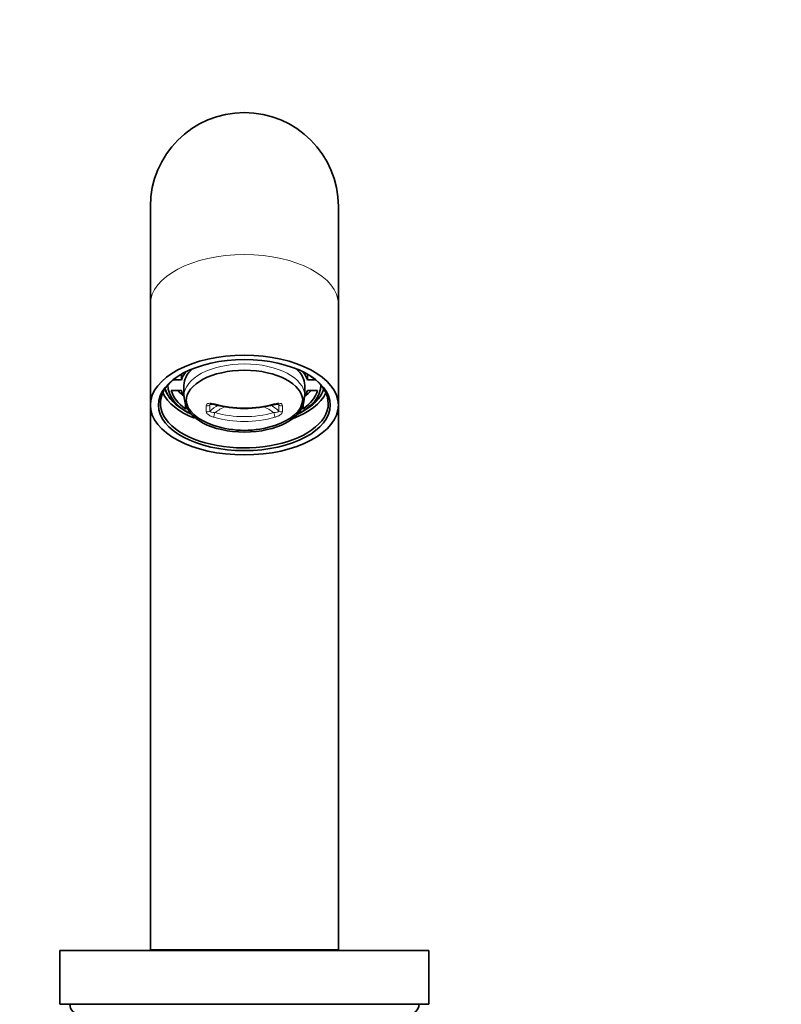
# Model space of a CAD drawing. Units: millimetres. Extents: x 0 to 1461, y 0 to 2740.
# Drawn here: x 693 to 807, y 1961 to 2107 of the extents above; entities that cross this region are included whole.
import ezdxf
from ezdxf import colors
from ezdxf.entities.mleader import LeaderData, LeaderLine
from ezdxf.math import Vec2, Vec3

# ---------------------------------------------------------------- set-up
doc = ezdxf.new("R2010")
doc.units = ezdxf.units.MM
doc.layers.add('DV1_Défaut', color=7, linetype='Continuous')
doc.layers.add('Défaut', color=7, linetype='Continuous')

# ---------------------------------------------------------------- blocks, each defined once
blk = doc.blocks.new('_DOT')
at = {"color": 0}
blk.add_line((0, 0), (-1, 0), dxfattribs=at)
at = {"color": 0, "const_width": 0.333}
blk.add_lwpolyline([(-0.1665, 0, 1), (0.1665, 0, 1)], format="xyb", close=True, dxfattribs=at)
blk = doc.blocks.new('SE')
at = {"layer": 'DV1_Défaut', "color": 7, "linetype": 'Continuous', "lineweight": 35}
for p, q in [((712.85, 2079.63), (712.85, 2065.06)), ((740.85, 2065.06), (740.85, 2079.63)), ((712.85, 2065.06), (712.85, 2050.05)), ((740.85, 2050.05), (740.85, 2065.06)), ((717.47, 2053.81), (716.25, 2053.81)), ((717.47, 2054.67), (717.47, 2053.81)), ((736.23, 2054.67), (736.23, 2053.81)), ((737.45, 2053.81), (736.23, 2053.81)), ((715.95, 2052.22), (717.47, 2052.22)), ((717.85, 2053.02), (717.85, 2051.42)), ((735.85, 2051.42), (735.85, 2053.02)), ((736.23, 2052.22), (737.75, 2052.22)), ((712.85, 2050.05), (712.85, 1968.89)), ((717.48, 2049.55), (717.95, 2049.24)), ((718.08, 2050.23), (718.08, 2049.5)), ((718.33, 2049.63), (718.08, 2049.5)), ((735.61, 2049.5), (735.38, 2049.62)), ((735.61, 2050.22), (735.61, 2049.5)), ((735.75, 2049.24), (736.22, 2049.55)), ((740.85, 1968.89), (740.85, 2050.05)), ((699.35, 1968.79), (754.35, 1968.79)), ((699.35, 1968.79), (699.35, 1960.79)), ((712.85, 1968.89), (740.85, 1968.89)), ((714.95, 1968.89), (714.95, 1968.79)), ((738.75, 1968.79), (738.75, 1968.89)), ((754.35, 1960.79), (754.35, 1968.79)), ((699.35, 1960.79), (754.35, 1960.79))]:
    blk.add_line(p, q, dxfattribs=at)
at = {"layer": 'DV1_Défaut', "color": 7, "linetype": 'Continuous', "lineweight": 18}
for p, q in [((721.16, 2049.05), (721.16, 2049.99)), ((721.72, 2050.07), (721.72, 2049.17)), ((731.98, 2049.17), (731.98, 2050.07)), ((732.53, 2049.99), (732.53, 2049.05))]:
    blk.add_line(p, q, dxfattribs=at)
at = {"layer": 'DV1_Défaut', "color": 7, "linetype": 'Continuous', "lineweight": 35}
for centre, radius, start, end in [((726.85, 2079.63), 14, 0, 180), ((722.2, 2051.59), 4.35, 182.3233, 237.1539), ((731.49, 2051.54), 4.33, 301.2328, 358.6543), ((726.85, 2066.5), 16.96, 254.5624, 285.4376), ((726.85, 2060.98), 14.69, 251.921, 270), ((726.85, 2060.98), 14.69, 270, 288.079), ((702.35, 1960.79), 1.5, 180, 270), ((751.35, 1960.79), 1.5, 270, 0)]:
    blk.add_arc(centre, radius, start, end, dxfattribs=at)
at = {"layer": 'DV1_Défaut', "color": 7, "linetype": 'Continuous', "lineweight": 18}
for centre, major_axis, ratio, start_param, end_param in [((726.85, 2065.06), (-14, 0), 0.529919, 3.141593, 6.283185), ((726.85, 2051.42), (9, 0), 0.529919, 0.002743, 3.141593), ((721.36, 2050.36), (-0.499, 0.039), 0.821676, 1.236366, 2.44884), ((721.36, 2049.46), (0.498, 0.045), 0.870947, 4.23647, 5.448944), ((726.85, 2045.96), (7.06, 0), 0.848048, -3.919149, -3.89882), ((726.85, 2045.06), (-7.06, 0), 0.848048, 5.292485, 5.525958), ((726.85, 2062), (-14.56, 0), 0.848048, 1.254039, 1.887554), ((726.85, 2044.79), (6.56, 0), 0.848048, 2.013266, 2.302618), ((726.85, 2044.79), (6.56, 0), 0.848048, 0.838974, 1.133448), ((726.85, 2045.06), (-7.06, 0), 0.848048, 3.89882, 4.137036), ((726.85, 2045.96), (7.06, 0), 0.848048, 0.757227, 0.781999), ((732.34, 2050.36), (0.499, 0.039), 0.821676, 3.834345, 5.046819), ((732.34, 2049.46), (-0.498, 0.045), 0.870947, 0.834241, 2.046715), ((722.47, 2048.66), (0.134, 0.482), 0.165063, 1.034961, 2.736513), ((726.85, 2059.97), (14.56, 0), 0.848048, 4.395631, 5.029147), ((726.85, 2060.27), (-14.07, 0), 0.848048, 1.254039, 1.887554), ((731.23, 2048.66), (-0.134, 0.482), 0.165063, 3.546672, 5.248224)]:
    blk.add_ellipse(centre, major_axis=major_axis, ratio=ratio, start_param=start_param, end_param=end_param, dxfattribs=at)
at = {"layer": 'DV1_Défaut', "color": 7, "linetype": 'Continuous', "lineweight": 35}
for centre, major_axis in [((726.85, 2050.05), (14, 0)), ((726.85, 2050.05), (12.8, 0)), ((726.85, 2050.64), (-8.69, 0))]:
    blk.add_ellipse(centre, major_axis=major_axis, ratio=0.529919, dxfattribs=at)
for centre, major_axis, start_param, end_param in [((726.85, 2053.02), (-9.5, 0), 5.875275, 6.124627), ((726.85, 2053.02), (-9, 0), 5.747445, 6.283185), ((726.85, 2053.02), (-9, 0), 3.141593, 3.677333), ((726.85, 2053.02), (9.5, 0), 0.158558, 0.407911), ((726.85, 2050.3), (12.5, 0), 2.481533, 6.283185), ((726.85, 2050.3), (12.5, 0), 0, 0.660059), ((726.85, 2053.53), (12, 0), 3.311868, 3.816557), ((726.85, 2053.44), (-11.96, 0), 0.154669, 0.796819), ((726.85, 2053.02), (11.4, 0), 3.141593, 3.928236), ((726.85, 2053.02), (-11, 0), 0.13679, 0.648608), ((726.85, 2054.71), (-11, 0), 0.441541, 0.621412), ((726.85, 2053.02), (-9.5, 0), 0.158558, 0.343935), ((726.85, 2053.02), (11.4, 0), 5.473497, 6.283185), ((726.85, 2053.44), (-11.96, 0), 2.344774, 2.986923), ((726.85, 2053.02), (11, 0), 5.634577, 6.146395), ((726.85, 2053.02), (9.5, 0), 5.93925, 6.124627), ((726.85, 2054.71), (11, 0), -0.621412, -0.441541), ((726.85, 2053.53), (12, 0), 5.608221, 6.11291), ((726.85, 2053.02), (11.4, 0), 0, 0.000554), ((726.85, 2053.44), (-12.5, 0), 0.239122, 0.934933), ((726.85, 2050.94), (-8.69, 0), 0.031954, 1.018675), ((726.85, 2050.94), (-8.69, 0), 2.122918, 3.109638), ((726.85, 2053.44), (-12.5, 0), 2.182164, 2.902471)]:
    blk.add_ellipse(centre, major_axis=major_axis, ratio=0.529919, start_param=start_param, end_param=end_param, dxfattribs=at)
at = {"layer": 'DV1_Défaut', "color": 7, "linetype": 'Continuous', "lineweight": 18}
for points, knots in [([(721.16, 2049.99), (721.17, 2050.07), (721.21, 2050.14), (721.34, 2050.25), (721.43, 2050.29), (721.65, 2050.34), (721.77, 2050.34), (722.04, 2050.32), (722.17, 2050.3), (722.31, 2050.26)], [0, 0, 0, 0, 0.25, 0.25, 0.5, 0.5, 0.75, 0.75, 1, 1, 1, 1]), ([(722.31, 2048.23), (722.17, 2048.27), (722.03, 2048.32), (721.77, 2048.44), (721.65, 2048.51), (721.43, 2048.66), (721.34, 2048.74), (721.21, 2048.9), (721.17, 2048.98), (721.16, 2049.05)], [0, 0, 0, 0, 0.25, 0.25, 0.5, 0.5, 0.75, 0.75, 1, 1, 1, 1]), ([(721.72, 2049.17), (721.73, 2049.13), (721.76, 2049.09), (721.86, 2049.03), (721.92, 2049), (722.14, 2048.94), (722.3, 2048.93), (722.47, 2048.93)], [0, 0, 0, 0, 0.25, 0.25, 0.5, 0.5, 1, 1, 1, 1]), ([(731.23, 2048.93), (731.39, 2048.93), (731.56, 2048.94), (731.77, 2049), (731.84, 2049.03), (731.94, 2049.09), (731.97, 2049.13), (731.98, 2049.17)], [0, 0, 0, 0, 0.5, 0.5, 0.75, 0.75, 1, 1, 1, 1]), ([(731.38, 2050.26), (731.52, 2050.3), (731.66, 2050.32), (731.93, 2050.34), (732.05, 2050.34), (732.27, 2050.29), (732.36, 2050.25), (732.49, 2050.14), (732.53, 2050.07), (732.53, 2049.99)], [0, 0, 0, 0, 0.25, 0.25, 0.5, 0.5, 0.75, 0.75, 1, 1, 1, 1]), ([(732.53, 2049.05), (732.53, 2048.98), (732.49, 2048.9), (732.36, 2048.74), (732.27, 2048.66), (732.05, 2048.51), (731.93, 2048.44), (731.66, 2048.32), (731.52, 2048.27), (731.38, 2048.23)], [0, 0, 0, 0, 0.25, 0.25, 0.5, 0.5, 0.75, 0.75, 1, 1, 1, 1])]:
    blk.add_open_spline(points, degree=3, knots=knots, dxfattribs=at)
for points in [[(721.79, 2050.19), (721.75, 2050.15), (721.73, 2050.11), (721.72, 2050.07)], [(731.98, 2050.07), (731.97, 2050.1), (731.96, 2050.13), (731.93, 2050.16)]]:
    blk.add_open_spline(points, degree=3, dxfattribs=at)
at = {"layer": 'DV1_Défaut', "color": 7, "linetype": 'Continuous', "lineweight": 35}
for points, knots in [([(721.78, 2050.17), (721.78, 2050.17), (721.78, 2050.18), (721.82, 2050.19), (721.93, 2050.2), (722.11, 2050.2), (722.24, 2050.16), (722.33, 2050.14)], [0, 0, 0, 0, 0.084552, 0.255821, 0.46116, 0.696436, 1, 1, 1, 1]), ([(731.36, 2050.14), (731.42, 2050.15), (731.55, 2050.19), (731.73, 2050.21), (731.86, 2050.19), (731.91, 2050.18), (731.92, 2050.17), (731.92, 2050.17)], [0, 0, 0, 0, 0.196853, 0.496539, 0.725742, 0.908448, 1, 1, 1, 1])]:
    blk.add_open_spline(points, degree=3, knots=knots, dxfattribs=at)
at = {"layer": 'DV1_Défaut', "color": 7, "linetype": 'Continuous', "lineweight": 18}
for points, weights in [([(722.31, 2050.26), (722.3, 2050.15), (722.33, 2050.14)], [1, 0.864338326957, 0.836745262346]), ([(731.38, 2050.26), (731.39, 2050.15), (731.36, 2050.14)], [1, 0.864334157548, 0.836743566365])]:
    blk.add_rational_spline(points, weights, degree=2, dxfattribs=at)
at = {"layer": 'DV1_Défaut', "color": 7, "linetype": 'Continuous', "lineweight": 35}
blk.add_open_spline([(731.93, 2050.16), (731.92, 2050.17), (731.91, 2050.18), (731.91, 2050.19)], degree=3, dxfattribs=at)

msp = doc.modelspace()

# ---------------------------------------------------------------- block references
at = {"layer": 'Défaut'}
msp.add_blockref('SE', (0, 0), dxfattribs=at)

# ---------------------------------------------------------------- leaders
at = {"layer": 'Défaut', "color": 7, "linetype": 'Continuous', "lineweight": 18}
ml = msp.add_multileader_mtext('Standard', dxfattribs=at)
ml.set_content('{\\pxsm0.9;\\fSolid Edge ISO|b1||i0||c0|p34;\\W1.;06/01/2022\\P}', color=256)
ml.set_leader_properties()
ml.set_arrow_properties(name='DOT')
ml.build(insert=Vec2(0, 0))
ml.multileader.update_dxf_attribs({"leader_type": 0, "dogleg_length": 0, "arrow_head_size": 12})
ctx = ml.context
ctx.base_point, ctx.char_height, ctx.arrow_head_size, ctx.landing_gap_size = Vec3(1373.19, 2732.43), 12, 12, 4.2
notes = []
notes.append((ctx, [(0, (0, 0, 0), (0, 0), (1, 0), 1, [])]))
ctx.mtext.insert = Vec3(1375.19, 2738.55)
for ctx, leaders in notes:
    for number, flags, end, landing, length, lines in leaders:
        leader = LeaderData()
        leader.index, (leader.has_last_leader_line, leader.has_dogleg_vector, leader.attachment_direction) = number, flags
        leader.last_leader_point, leader.dogleg_vector, leader.dogleg_length = Vec3(end), Vec3(landing), length
        for number, points, colour, breaks in lines:
            line = LeaderLine()
            line.index, line.vertices, line.color, line.breaks = number, Vec3.list(points), colors.encode_raw_color(colour), breaks
            leader.lines.append(line)
        ctx.leaders.append(leader)

doc.saveas('drawing.dxf')
